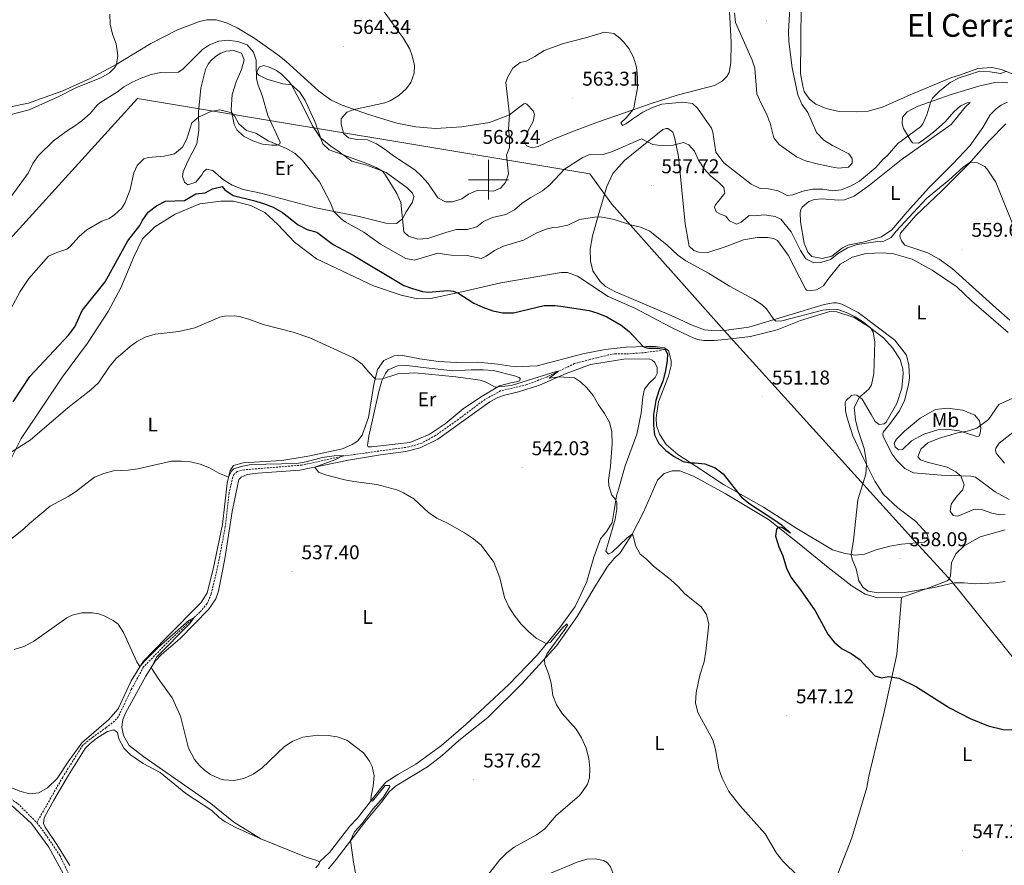
# Model space of a CAD drawing. Units: metres. Extents: x 610239 to 614742, y 4712720 to 4715762.
# Drawn here: x 612765 to 613259, y 4714656 to 4715080 of the extents above; entities that cross this region are included whole.
import ezdxf
from ezdxf.enums import TextEntityAlignment as Align

# ---------------------------------------------------------------- set-up
doc = ezdxf.new("R2010")
doc.units = ezdxf.units.M
doc.header["$MEASUREMENT"] = 0
doc.linetypes.add('TRAZOSX2', pattern=[1.5, 1, -0.5])
for name, color, linetype, lineweight in [('Carátula', 7, 'Continuous', 5), ('Level 1', 19, 'Continuous', 0), ('Level 11', 142, 'TRAZOSX2', 13), ('Level 36', 19, 'Continuous', 40), ('Level 37', 92, 'Continuous', 0), ('Level 4', 36, 'Continuous', 30), ('Level 41', 39, 'Continuous', 0), ('Level 45', 19, 'Continuous', 0), ('Level 5', 36, 'Continuous', 0), ('Level 63', 7, 'Continuous', 0), ('Level 7', 1, 'Continuous', 0)]:
    doc.layers.add(name, color=color, linetype=linetype, lineweight=lineweight)
doc.styles.add('Arial', font='ARIAL.TTF', dxfattribs={"height": 0.2})

# ---------------------------------------------------------------- blocks, each defined once
blk = doc.blocks.new('5PATER')
at = {"layer": 'Carátula', "linetype": 'Continuous', "lineweight": 5}
h = blk.add_hatch(color=250, dxfattribs=at)
edge = h.paths.add_edge_path()
edge.add_ellipse((0, 0), major_axis=(-1.33, -1.34), ratio=0.999422, start_angle=0, end_angle=360)

msp = doc.modelspace()

# ---------------------------------------------------------------- linework, layer by layer
at = {"layer": 'Level 1', "color": 19, "linetype": 'Continuous', "lineweight": 0, "ltscale": 0.5}
msp.add_polyline3d([(613286.3, 4714731.7, 551.12), (613232.31, 4714798.49, 555.22), (613212.37, 4714820.5, 558.5), (613118.3, 4714924.29, 553.6), (613061.91, 4714987.79, 556.01), (613050.93, 4715002.95, 558.64), (612823.95, 4715040.69, 558.99), (612701.94, 4714906.53, 568.45), (612670.53, 4714871.39, 553.39), (612655.06, 4714849.7, 544.76), (612624.06, 4714813.94, 535.74), (612599.02, 4714778.45, 534.15), (612596.76, 4714774.91, 533.94), (612592.78, 4714772.7, 533.69), (612464.77, 4714731.3, 533.72), (612420.88, 4714716.21, 535.49), (612363.78, 4714723.81, 533.13), (612264.12, 4714737.9, 528.83)], dxfattribs=at)
at = {"layer": 'Level 11', "color": 142, "linetype": 'TRAZOSX2', "lineweight": 13}
for points in [[(613086.68, 4714914.28, 548.74), (613077.82, 4714913.18, 548), (613068.95, 4714912.55, 547.56), (613063.3, 4714912.55, 547.19), (613060.13, 4714912.04, 546.9), (613050.92, 4714909.77, 546.31), (613043.24, 4714907.74, 545.72), (613029.56, 4714901.12, 544.55), (613019.31, 4714897.19, 543.81), (613006.12, 4714893.98, 543.15), (612998.28, 4714889.78, 542.86), (612984.87, 4714879.7, 542.49), (612973.43, 4714871.63, 541.9), (612966.54, 4714867.85, 541.61), (612960.03, 4714865.9, 541.24), (612927.33, 4714861.36, 540.14), (612906.39, 4714856.78, 539.48), (612877.54, 4714854.46, 538.59), (612873.96, 4714853.6, 538.59), (612872.22, 4714852.05, 538.59), (612871.64, 4714850.7, 538.59), (612869.85, 4714842.91, 538.59), (612867.92, 4714825.9, 537.64), (612864.25, 4714806.34, 536.76), (612860.82, 4714792.13, 536.24), (612858.88, 4714787.28, 535.65), (612855.22, 4714783.07, 535.06), (612839.8, 4714768.67, 534.4), (612826.89, 4714755.59, 534.04), (612820.78, 4714744.18, 533.52), (612814.28, 4714730.64, 533.15), (612812.37, 4714728.38, 533.15), (612808.23, 4714725.1, 533.15), (612801.46, 4714720.32, 532.86), (612796.33, 4714716.15, 532.71), (612786.34, 4714700.22, 532.49), (612773.3, 4714677.44, 531.98)], [(612732.44, 4714823.9, 541.11), (612731.22, 4714822.19, 541.25), (612729.34, 4714817.52, 541.18), (612729.14, 4714813.58, 541.11), (612729.5, 4714802.65, 540.3), (612728.88, 4714789.29, 539.12), (612728.53, 4714778.82, 537.43), (612726.64, 4714768.92, 535.96), (612723.56, 4714759.77, 535.52), (612722.55, 4714755.7, 535.6), (612721.52, 4714747.87, 534.93), (612721.11, 4714731.76, 534.2), (612721.75, 4714721.77, 533.39), (612722.86, 4714716.6, 532.8), (612724.31, 4714713.03, 532.58), (612726.76, 4714709.53, 532.14), (612734.4, 4714704.91, 531.77), (612753.93, 4714693.37, 531.63), (612763.7, 4714687.01, 531.55), (612773.3, 4714677.44, 531.98)], [(612773.3, 4714677.44, 531.98), (612777.71, 4714671.67, 531.61), (612784.89, 4714660.93, 531.24), (612791.81, 4714646.6, 530.8), (612798.04, 4714630.2, 530.51), (612804.93, 4714613.87, 530.29), (612810.4, 4714602.76, 530.14), (612816.2, 4714588.54, 530.14), (612821.1, 4714571.24, 529.85), (612824.49, 4714557.17, 529.7), (612827.86, 4714544.86, 529.63), (612830.26, 4714538.09, 528.61)]]:
    msp.add_polyline3d(points, dxfattribs=at)
at = {"layer": 'Level 36', "color": 92, "linetype": 'Continuous', "lineweight": 0}
for points in [[(612863.28, 4715080.28, 563.61), (612868.47, 4715078.69, 563.47), (612873.96, 4715076.22, 563.39), (612882.73, 4715070.91, 563.32), (612894.28, 4715062.69, 563.32), (612898.26, 4715059.44, 563.47), (612914.83, 4715044.39, 563.91), (612921.05, 4715039.82, 564.28), (612926.61, 4715037.35, 564.57), (612939.36, 4715032.79, 565.3), (612953.99, 4715028.42, 565.74), (612963.54, 4715026.52, 565.89), (612973.42, 4715025.69, 565.74), (612986.59, 4715026.48, 565.82), (613000.44, 4715028.7, 565.52), (613010.57, 4715032.51, 565.23), (613015.06, 4715035.97, 564.94), (613017.74, 4715038.06, 564.2), (613018.62, 4715038.19, 564.05), (613019.21, 4715037.9, 563.91), (613022.37, 4715034.58, 563.76), (613023.03, 4715032.71, 563.54), (613022.37, 4715029.23, 563.54), (613020, 4715024.74, 563.47), (613018.18, 4715020.07, 563.32), (613018.19, 4715018.72, 562.95), (613019.09, 4715016.96, 562.95), (613021.87, 4715015.94, 562.95), (613024.97, 4715016.68, 562.88), (613032.23, 4715020.11, 562.51), (613042.76, 4715024.34, 562.07), (613055.3, 4715029.01, 563.25), (613068.83, 4715033.68, 564.94), (613081.19, 4715038.05, 565.52), (613094.78, 4715042.32, 566.55), (613113.43, 4715047.29, 567.95), (613117.34, 4715049.39, 568.17), (613119.55, 4715051.77, 568.32), (613120.82, 4715053.84, 568.32), (613121.59, 4715058.55, 568.68), (613121.78, 4715068.84, 568.68), (613121.02, 4715084.36, 569.05)], [(613156.86, 4715086.87, 568.9), (613156.64, 4715053.35, 569.35), (613157.71, 4715046.95, 569.86), (613158.44, 4715044.26, 569.86), (613161.07, 4715040.34, 569.86), (613164.22, 4715037.91, 569.57), (613169.53, 4715035.73, 569.42), (613176.08, 4715034.22, 569.2), (613184.72, 4715034.02, 568.98), (613190.48, 4715034.38, 568.54), (613197.75, 4715036.46, 568.1)], [(612863.28, 4715080.28, 563.61), (612858.75, 4715080.17, 563.61), (612855.06, 4715079.31, 563.61), (612843.93, 4715075.25, 563.98), (612830.6, 4715068.34, 564.57), (612813.48, 4715057.98, 565.08), (612800.04, 4715050.71, 565.45), (612786.35, 4715044.62, 565.6), (612769.19, 4715038.44, 565.96), (612758.39, 4715036.2, 565.96)], [(612863.02, 4715061.72, 557.98), (612865.76, 4715063.46, 558.2), (612868.4, 4715064.49, 558.5), (612872.04, 4715064.76, 558.57), (612876.12, 4715063.4, 558.42), (612877.44, 4715060.12, 558.35), (612876.08, 4715055.34, 558.2), (612873.45, 4715049.08, 557.76), (612871.4, 4715042.76, 556.58), (612870.9, 4715035.06, 555.04), (612872.33, 4715027.6, 554.53), (612873.71, 4715025.03, 554.6), (612877.1, 4715021.84, 554.38), (612881.77, 4715019.42, 554.01), (612886.61, 4715017.82, 553.94), (612891.26, 4715017.29, 554.09), (612894.03, 4715017.38, 554.75), (612895.37, 4715018.04, 555.78), (612895.54, 4715018.75, 556.36), (612889.28, 4715032.14, 557.91), (612886.46, 4715042.22, 558.94), (612884.46, 4715047.38, 559.82), (612883.66, 4715050.66, 559.6), (612883.63, 4715053.84, 559.6), (612885.18, 4715056.56, 560.19), (612887.35, 4715057.23, 560.04), (612890.42, 4715056.26, 560.11), (612893.56, 4715054.71, 560.11), (612896.22, 4715052.98, 560.11), (612899.85, 4715049.31, 559.96), (612901.1, 4715047.62, 559.82), (612906.92, 4715036.92, 559.89), (612911.56, 4715027.33, 559.67), (612915.62, 4715021.2, 560.19), (612920.85, 4715016.73, 560.41), (612925.05, 4715014.01, 560.19), (612931.4, 4715009.26, 559.08)], [(612931.4, 4715009.26, 559.08), (612939, 4715007.35, 559.6), (612948.63, 4715003.57, 559.89), (612959.18, 4714995.93, 561.07), (612961.92, 4714993.2, 561.14), (612962.58, 4714991.56, 561.07), (612961.85, 4714988.78, 560.92), (612958.78, 4714983.81, 560.78), (612956.82, 4714980.32, 560.11), (612953.91, 4714977.99, 558.86), (612948.44, 4714978.17, 558.13), (612935.05, 4714981.55, 557.32), (612913.42, 4714985.9, 553.87), (612885.83, 4714993.24, 552.69), (612876.93, 4714995.08, 552.76), (612871.38, 4714997.31, 552.76), (612867.05, 4714999.85, 552.84), (612861.71, 4715004.56, 552.91), (612858.58, 4715005.34, 553.28), (612856.95, 4715003.97, 553.13), (612856.15, 4715002.38, 552.91), (612853.19, 4714998.76, 552.84), (612849.2, 4714997.48, 552.84), (612847.43, 4714998.75, 552.98), (612846.46, 4715001.56, 552.98), (612846.78, 4715003.92, 552.98), (612849.02, 4715008.88, 553.06), (612853.62, 4715018.05, 553.64), (612854.61, 4715024.76, 554.16), (612854.44, 4715034.11, 555.48), (612855.73, 4715045.94, 556.51), (612857.98, 4715055.2, 557.61), (612859.42, 4715057.98, 557.69), (612860.63, 4715059.58, 557.91), (612863.02, 4715061.72, 557.98)], [(613197.75, 4715036.46, 568.1), (613211.68, 4715042.61, 567.07), (613232.1, 4715051.07, 566.33), (613236.97, 4715052.53, 566.33), (613245.58, 4715055.8, 565.74), (613252.63, 4715056.35, 565.3), (613257.46, 4715055.34, 565.01), (613264.79, 4715052.19, 564.86)], [(613210.16, 4714983.82, 560.92), (613202.5, 4714974.8, 560.85), (613197.24, 4714971.33, 560.78), (613188.63, 4714968.76, 560.7), (613180.41, 4714967.14, 560.7), (613177.6, 4714965.82, 560.85), (613172.36, 4714961.7, 560.78), (613167.43, 4714960.53, 560.92), (613162.36, 4714961.42, 561.14), (613160.22, 4714963.69, 561.14), (613158.41, 4714968.14, 561.22), (613156.53, 4714978.88, 561.88), (613156.42, 4714983.4, 562.24), (613156.81, 4714985.05, 562.32), (613157.5, 4714986.24, 562.39), (613160.82, 4714989.1, 562.61), (613163.58, 4714990.01, 562.76), (613167.46, 4714990.4, 562.76), (613175.58, 4714989.73, 562.69), (613178.63, 4714989.88, 562.69), (613183.49, 4714991.76, 562.69), (613191.25, 4714997.25, 562.47), (613207.11, 4715009.89, 563.13), (613232.26, 4715027.69, 563.27), (613239.22, 4715036.3, 563.27), (613241.78, 4715038.73, 563.5), (613240.31, 4715038.48, 563.86), (613236.97, 4715037.09, 563.94), (613233.6, 4715034.06, 564.16), (613229.18, 4715029.01, 564.52), (613223.42, 4715023.83, 564.82), (613217.7, 4715019.42, 564.82), (613215.78, 4715018.28, 564.82), (613212.78, 4715018.54, 564.96), (613212.06, 4715019.3, 564.96), (613208.35, 4715025.66, 565.33), (613207.67, 4715028.07, 565.41), (613207.7, 4715031.3, 565.63), (613210.14, 4715034.03, 565.7), (613215.22, 4715036.74, 565.41), (613232.15, 4715042.8, 564.01), (613246.04, 4715046.95, 563.05), (613254.07, 4715048.81, 562.98), (613258.01, 4715048.91, 562.98), (613260.6, 4715048.58, 562.98)], [(613260.53, 4715038.94, 562.91), (613257.37, 4715037.44, 562.83), (613254.81, 4715035.47, 562.83), (613251.84, 4715032.49, 562.83), (613248.15, 4715026.1, 562.83), (613241.55, 4715016.92, 562.83), (613233.12, 4715008, 562.17), (613220.96, 4714995.87, 561.66), (613210.16, 4714983.82, 560.92)], [(613059.43, 4714996.56, 557.1), (613062.47, 4715003.12, 557.84), (613068.34, 4715009.6, 558.79), (613087.57, 4715025.22, 561.14), (613089.1, 4715025.7, 561.14), (613090.04, 4715025.65, 561.14), (613092.47, 4715023.86, 560.78), (613093.32, 4715021.34, 560.7), (613095.37, 4715011.66, 559.16), (613098.68, 4714977.77, 556.07), (613100.68, 4714966.68, 555.12), (613103, 4714964.41, 555.04), (613105.6, 4714963.61, 555.12), (613110.01, 4714963.54, 555.63), (613118.8, 4714966.35, 555.92), (613127.93, 4714969.74, 557.1), (613134.8, 4714970.93, 557.62), (613140.15, 4714970.99, 557.54), (613142.98, 4714970.44, 557.54), (613145.05, 4714969.46, 557.54), (613150.36, 4714962.11, 557.32), (613159.02, 4714945.15, 556.59), (613159.61, 4714944.57, 556.59), (613161.73, 4714944.42, 556.59), (613164.66, 4714944.8, 556.73), (613168.17, 4714946.78, 556.88), (613170.31, 4714949.98, 556.95), (613176.46, 4714957.57, 557.32), (613182.66, 4714961.11, 557.25), (613189.46, 4714962.89, 557.1), (613198.1, 4714963.34, 557.03), (613203.33, 4714962.87, 557.1), (613212.6, 4714960.15, 557.03), (613222.71, 4714954.61, 557.03), (613235.09, 4714946.22, 557.17), (613242.46, 4714939.13, 557.69)], [(613261.72, 4714929.5, 559.41), (613254.72, 4714935.48, 559.48), (613232.74, 4714955.41, 559.55), (613226.11, 4714960.16, 559.41), (613220.49, 4714963.21, 559.41), (613208.92, 4714967.14, 559.48), (613207.25, 4714969.24, 559.55), (613206.4, 4714971.58, 559.55), (613206.85, 4714973.11, 559.55), (613214.4, 4714982.02, 559.77), (613227.55, 4714994.45, 559.77), (613240.87, 4715007.77, 559.92), (613251.21, 4715019.47, 560.8), (613259.58, 4715028.03, 561.02)], [(613261.38, 4714839.61, 561.22), (613254.34, 4714843.42, 561.14), (613244.38, 4714850.78, 561), (613242.08, 4714851.22, 560.41), (613227.25, 4714851.82, 559.82), (613213.37, 4714852.96, 559.45), (613208.93, 4714855.15, 559.6), (613205.13, 4714858.99, 559.53), (613202.62, 4714862.31, 559.16), (613198, 4714871.08, 557.4), (613197.86, 4714872.31, 557.4), (613198.15, 4714873.38, 557.4), (613201.8, 4714877.77, 557.47), (613206.2, 4714884.05, 557.25), (613208.73, 4714889.19, 557.1), (613210.76, 4714897.09, 557.25), (613211.31, 4714900.63, 557.25), (613210.89, 4714906.97, 557.17), (613209.83, 4714912.02, 557.1), (613203.99, 4714919.48, 556.88), (613185.61, 4714933.33, 556.07), (613177.39, 4714937.59, 556.59), (613174.62, 4714938.21, 556.59), (613173.09, 4714938.13, 556.59), (613168.51, 4714937.44, 556.73), (613130.59, 4714926.02, 554.46), (613119.5, 4714924.43, 553.72), (613113.79, 4714924.19, 553.35), (613108.44, 4714924.72, 553.28), (613102.3, 4714926.94, 553.2), (613091.72, 4714931.77, 553.5), (613063.83, 4714943.69, 553.57), (613058.75, 4714946.46, 553.57), (613056.07, 4714948.84, 553.5), (613052.31, 4714954.26, 553.5), (613051.2, 4714959.07, 553.5), (613051.07, 4714965.19, 553.79), (613052.23, 4714971.9, 553.94), (613055.4, 4714983.05, 555.12), (613059.43, 4714996.56, 557.1)], [(612759.95, 4714859.11, 544.77), (612765.47, 4714870.16, 545.65), (612786.18, 4714901.15, 546.38), (612798.7, 4714918.04, 545.94), (612809.11, 4714933.8, 546.46), (612815.56, 4714945.69, 547.56), (612821.98, 4714961.22, 547.78), (612826.46, 4714970.33, 548.44), (612832.63, 4714976.39, 548.22), (612842.79, 4714982.74, 548.44), (612855.14, 4714987.81, 549.03), (612865.65, 4714989.28, 549.25), (612872.12, 4714989.24, 549.1), (612880.73, 4714987.04, 548.81), (612887.76, 4714983.53, 548.81), (612894.36, 4714977.54, 548.59), (612902.63, 4714968.58, 548.07), (612913.78, 4714960.24, 548.07), (612942.26, 4714946.79, 548.22), (612956.14, 4714942, 548.59), (612964.45, 4714940.16, 548.74), (612971.15, 4714940.35, 549.54), (612986.64, 4714943.69, 550.35), (613006.23, 4714948.2, 550.65), (613036.45, 4714953.47, 551.24), (613039.74, 4714953.45, 551.24), (613044.64, 4714951.62, 551.31), (613060.04, 4714941.33, 551.24), (613073.4, 4714935.48, 551.09), (613091.26, 4714926.21, 551.16), (613101.19, 4714921.38, 551.09), (613104.91, 4714919.89, 551.09), (613108.03, 4714919.34, 551.24), (613113.33, 4714919.34, 551.31), (613118.79, 4714919.75, 551.38), (613131.42, 4714921.24, 551.97), (613144.84, 4714924.62, 553.22), (613156.67, 4714929.28, 554.47), (613171.26, 4714933.79, 554.62), (613174.85, 4714933.77, 554.62), (613183.58, 4714930.81, 554.84), (613190.75, 4714926.3, 555.06), (613198.22, 4714920.56, 555.42), (613202.69, 4714915.56, 555.72), (613206.69, 4714909.78, 555.86), (613207.92, 4714905.09, 556.01), (613208.06, 4714902.68, 556.01), (613207.5, 4714895.44, 555.94), (613204.93, 4714887.65, 556.31), (613199.51, 4714878.3, 556.6), (613198.58, 4714877.53, 556.6), (613196.05, 4714877.15, 556.6), (613194.04, 4714878.59, 556.45), (613192.06, 4714882.22, 556.38), (613187.62, 4714889.87, 555.57), (613184.9, 4714891.84, 554.84), (613183.72, 4714892.06, 554.62), (613182.13, 4714891.69, 554.54), (613179.46, 4714889.25, 553.88), (613179, 4714888.13, 553.66), (613179.22, 4714884.25, 553.51), (613179.84, 4714880.97, 553.66), (613182.89, 4714871.47, 553.95)], [(613242.46, 4714939.13, 557.69), (613260.81, 4714923.34, 558.64)], [(613182.89, 4714871.47, 553.95), (613188.31, 4714859.77, 554.84), (613193.9, 4714848.72, 555.64), (613198.32, 4714842.07, 556.6), (613205.39, 4714835.32, 557.56), (613214.23, 4714828.66, 558.14), (613220.06, 4714822.43, 558.73), (613220.55, 4714820.97, 558.73), (613220.39, 4714819.32, 558.73), (613218.76, 4714818.07, 558.8), (613207.24, 4714817.12, 558.51), (613201.37, 4714816.17, 557.7), (613194.51, 4714814.33, 556.97), (613188.66, 4714812.09, 556.31), (613184.07, 4714811.68, 555.13), (613178.36, 4714812.56, 554.54), (613172.58, 4714814.32, 553.88), (613154.82, 4714825.06, 551.31), (613138, 4714835.76, 550.57), (613118, 4714847, 549.91), (613104.5, 4714855.91, 549.62), (613095.02, 4714862.15, 549.98), (613089.15, 4714867.09, 550.21), (613085.8, 4714872.34, 550.21), (613084.28, 4714876.62, 550.28), (613084.24, 4714880.44, 550.35), (613085.38, 4714888.51, 550.5), (613090.3, 4714901.44, 550.65), (613091.77, 4714906.69, 550.79), (613091.74, 4714909.16, 550.79), (613090.39, 4714914.26, 550.65), (613088.26, 4714915.59, 550.57), (613083.84, 4714916.36, 550.5), (613079.14, 4714916.37, 549.98), (613069.03, 4714915.91, 549.47), (613058.63, 4714914.73, 549.4), (613047.37, 4714912.61, 549.03)], [(613047.37, 4714912.61, 549.03), (613024.44, 4714906.6, 548.81), (613013.33, 4714906.06, 548.88), (613004.68, 4714907.38, 548.81), (612994.67, 4714908.38, 548.74), (612983.91, 4714908.32, 549.03), (612974.85, 4714908.69, 548.66), (612965.6, 4714910.06, 548), (612956.06, 4714911.96, 547.12), (612952.71, 4714911.62, 547.04), (612947.5, 4714909.28, 546.38), (612944.26, 4714904.77, 545.65), (612942.52, 4714897.28, 544.77), (612939.82, 4714880.67, 543.74), (612936.68, 4714871.76, 543.22), (612934.36, 4714868.85, 543.22), (612931.62, 4714867.06, 543.22), (612926.82, 4714864.94, 543.08), (612909.46, 4714861.22, 542.78), (612896.25, 4714859.02, 541.9), (612885.08, 4714858.37, 541.16), (612876.97, 4714857.93, 541.16), (612872.11, 4714856.58, 540.65), (612870.31, 4714854.15, 540.5), (612868.86, 4714847.72, 539.99), (612866.61, 4714827, 539.03), (612861.86, 4714804.6, 538), (612858.76, 4714792.75, 537.42), (612855.87, 4714787.84, 536.98), (612838.31, 4714770.06, 535.58), (612826.68, 4714758.29, 535.21), (612820.73, 4714748.52, 534.62), (612814.18, 4714734.52, 534.11), (612809.36, 4714729, 534.04), (612796.02, 4714717.44, 534.18), (612789.36, 4714708.49, 533.96), (612783.64, 4714699.55, 533.89), (612778.75, 4714694.79, 533.96), (612774.43, 4714692.27, 534.11), (612769.73, 4714691.87, 534.11), (612764.83, 4714693.22, 534.04), (612759.22, 4714695.52, 534.11)], [(612885.82, 4714669.21, 534.26), (612872.26, 4714677.65, 533.96), (612860.63, 4714686.99, 534.99), (612827.09, 4714710.49, 534.33), (612819.68, 4714716.11, 534.48), (612816.8, 4714721.08, 534.48), (612816.05, 4714725.25, 534.7), (612816.53, 4714729.13, 534.7), (612818.02, 4714732.74, 534.92), (612828, 4714750.84, 534.77), (612832.79, 4714758.48, 535.14), (612835.87, 4714761.8, 535.21), (612845.25, 4714769.85, 535.21), (612859.56, 4714784.29, 536.46), (612863.14, 4714789.74, 536.83), (612864.57, 4714793.58, 537.05), (612867.74, 4714809.78, 537.86), (612871.42, 4714833.52, 538.37), (612874.77, 4714849.49, 538.81), (612875.94, 4714850.68, 538.81), (612878.92, 4714852.13, 538.74), (612884.2, 4714852.77, 539.03), (612905.3, 4714854.18, 539.69), (612929.7, 4714859.33, 540.43), (612945.9, 4714861.92, 541.02), (612958.59, 4714863.53, 541.38), (612965.68, 4714865.43, 541.75), (612974.63, 4714869.76, 542.27), (613000.65, 4714888.46, 543.59), (613004.74, 4714890.68, 543.52), (613008.02, 4714891.95, 543.52), (613015, 4714893.55, 543.74), (613025.6, 4714896.85, 544.32), (613038.95, 4714902.7, 545.35), (613051.19, 4714907.24, 546.31)], [(613051.19, 4714907.24, 546.31), (613067.92, 4714909.9, 547.19), (613080.67, 4714910.09, 548), (613082.09, 4714909.46, 548), (613083.52, 4714908.24, 547.93), (613084.72, 4714905.79, 547.7), (613084.64, 4714902.67, 547.56), (613083.66, 4714900.66, 547.56), (613080.63, 4714897.92, 547.34), (613078.26, 4714894.84, 546.82), (613077.53, 4714891.07, 546.6), (613076.68, 4714882.82, 546.38), (613074.5, 4714872.33, 545.94), (613068.62, 4714856.45, 545.5), (613065.68, 4714846.42, 544.99), (613064.26, 4714841.29, 544.99), (613063, 4714832.99, 544.62), (613062, 4714827.98, 544.62), (613059.4, 4714823.66, 543.96), (613056.27, 4714819.86, 543.74), (613052.96, 4714810.53, 543.22), (613049.16, 4714797.85, 542.12), (613043.53, 4714785.91, 541.16), (613036.06, 4714775.42, 540.65), (613024.51, 4714761.41, 539.47), (613010.03, 4714746.55, 537.93), (612988.61, 4714726.56, 536.61), (612976.44, 4714716.14, 536.17), (612963.61, 4714706.7, 536.09), (612954.55, 4714701.55, 535.5), (612948.48, 4714697.66, 535.28), (612945.28, 4714693.92, 535.28), (612934.33, 4714679.63, 534.7), (612930.43, 4714675.59, 534.7), (612920.17, 4714662.42, 534.18), (612915.16, 4714657.78, 534.18)], [(612944.91, 4714893.72, 544.33), (612946.5, 4714899.03, 544.99), (612948.34, 4714902.76, 545.13), (612949.73, 4714904.6, 545.43), (612954.29, 4714906.64, 545.43), (612959.05, 4714906.81, 545.5), (612968.71, 4714905.51, 545.28), (612982.19, 4714904.07, 545.87), (612991.3, 4714904.52, 546.24), (612997.41, 4714904.65, 546.09), (613002.59, 4714904.24, 546.02), (613013.03, 4714901.65, 546.16), (613015.33, 4714900.79, 546.02), (613015.93, 4714900.21, 545.8), (613015.82, 4714899.03, 545.72), (613013.94, 4714898.54, 545.8), (613011.95, 4714898.28, 545.65), (613005.56, 4714896.51, 545.21), (612995.98, 4714890.93, 544.62), (612987.28, 4714884.96, 544.18), (612978.25, 4714877.45, 543.81), (612970.31, 4714872.13, 543.52), (612960.54, 4714868.08, 543.15), (612941.33, 4714865.99, 542.64), (612939.57, 4714865.97, 542.64), (612939.27, 4714866.61, 542.64), (612939.98, 4714871.38, 542.78), (612944.91, 4714893.72, 544.33)], [(613246.21, 4714871.32, 560.7), (613245.15, 4714871.19, 560.7), (613236.18, 4714873.97, 559.89), (613230.06, 4714874.78, 559.53), (613225.53, 4714874.56, 559.3), (613218.56, 4714872.36, 559.08), (613212.25, 4714869, 558.86), (613207.77, 4714864.66, 559.08), (613205.71, 4714864.46, 558.79), (613204.11, 4714866.03, 558.57), (613203.62, 4714867.85, 558.28), (613204.71, 4714869.74, 558.28), (613208.72, 4714873.78, 557.98), (613216.65, 4714880.4, 557.98), (613224.42, 4714884.72, 558.06), (613230.41, 4714885.31, 558.35), (613238.07, 4714884.28, 558.57), (613244.15, 4714881.76, 559.3), (613246.48, 4714879.02, 559.53), (613247.16, 4714875.38, 560.11), (613246.84, 4714872.74, 560.48), (613246.21, 4714871.32, 560.7)], [(613266.97, 4714876.13, 560.04), (613256.24, 4714867.72, 560.63), (613254.62, 4714865.35, 560.92), (613254.46, 4714864.35, 560.92), (613254.77, 4714862.77, 561), (613258.94, 4714857.76, 561.29)], [(612919.67, 4714654.3, 534.62), (612923.56, 4714658.87, 534.62), (612937.94, 4714677.55, 535.14), (612946.35, 4714687.7, 535.5), (612950.24, 4714692.8, 535.87), (612953.38, 4714695.71, 536.09), (612969.44, 4714705.36, 536.61), (612976.79, 4714711.02, 537.05), (612985.17, 4714718.58, 537.27), (612999.63, 4714730.09, 537.93), (613016.67, 4714747.04, 538.96), (613034.16, 4714766.17, 540.58), (613044.52, 4714780.75, 541.24), (613053.36, 4714795.72, 542.56), (613059.77, 4714805.85, 543.08), (613063.14, 4714810, 543.66), (613066.05, 4714812.8, 543.96), (613072.06, 4714822.15, 544.99), (613077.76, 4714833.09, 546.16), (613084.87, 4714849.28, 548.29), (613088.13, 4714852.61, 548.29), (613092.17, 4714853.95, 548.59), (613096.11, 4714853.99, 548.73), (613102.96, 4714851.24, 549.03), (613118.82, 4714842.48, 549.25), (613140.54, 4714829.43, 549.91), (613156.79, 4714816.62, 550.64), (613170.44, 4714805.36, 552.04), (613182.54, 4714796.03, 553.44), (613189.05, 4714791.98, 554.32), (613195.25, 4714790.11, 554.39), (613207.3, 4714790.42, 554.61)], [(613207.3, 4714790.42, 554.61), (613221.47, 4714795.34, 554.83), (613230.26, 4714798.67, 555.42), (613231.25, 4714799.62, 555.42), (613231.88, 4714801.28, 555.64), (613232.39, 4714807.75, 556.6), (613234.58, 4714812.3, 556.97), (613238.71, 4714816.28, 557.33), (613246.77, 4714820.84, 557.41), (613259.26, 4714824.33, 557.41)], [(613156.56, 4714629.57, 543.59), (613165.89, 4714636.84, 544.76), (613174.34, 4714649.28, 545.65), (613182.34, 4714669.72, 546.53), (613189.83, 4714694.97, 547.26), (613190.82, 4714700.74, 547.26), (613198.24, 4714731.52, 548.59), (613204.96, 4714761.82, 550.94), (613207.3, 4714790.42, 554.61)], [(612790, 4714655.81, 532.71), (612783.47, 4714666.5, 532.79), (612777.5, 4714675.2, 533.01), (612776.65, 4714676.89, 533.08), (612777.09, 4714679.84, 533.45), (612779.28, 4714683.74, 533.45), (612781.93, 4714688.71, 533.89), (612789.21, 4714701.14, 533.96), (612797.58, 4714714.52, 534.04), (612800.14, 4714717.02, 534.26), (612803.47, 4714719.7, 534.18), (612808.84, 4714723.11, 534.11), (612812, 4714724.03, 534.11), (612813.9, 4714722.64, 534.18), (612814.58, 4714719.41, 534.18), (612816.99, 4714714.73, 534.18), (612820.43, 4714711.48, 534.18), (612826.66, 4714707.02, 534.18), (612835.23, 4714702.47, 534.18), (612848.17, 4714692.03, 534.11), (612861.2, 4714683.41, 534.33), (612864.82, 4714679.98, 534.33), (612867.79, 4714677.78, 534.26), (612873.17, 4714674.96, 534.26), (612885.82, 4714669.21, 534.26)], [(612761.02, 4714685.86, 532.33), (612770.71, 4714677.03, 532.26), (612779.3, 4714665.01, 532.26), (612787.77, 4714649.64, 532.11)], [(612885.82, 4714669.21, 534.26), (612908.56, 4714660, 534.18), (612913.92, 4714658.47, 534.18), (612915.16, 4714657.78, 534.18)], [(613008.32, 4714597.89, 539.84), (613007.25, 4714598.99, 539.91), (613007.53, 4714600.41, 539.99), (613008.57, 4714601.65, 539.91), (613024.15, 4714607.23, 539.84), (613034.85, 4714613.11, 539.4), (613046.7, 4714620.89, 539.55), (613055.65, 4714629.87, 540.14), (613060.16, 4714636.8, 541.02), (613062.4, 4714642, 541.24), (613063.12, 4714646.41, 541.6), (613063.13, 4714650.53, 541.53), (613061.26, 4714655.27, 541.53), (613059.82, 4714657.26, 541.53), (613057.81, 4714658.47, 541.53), (613053.62, 4714659.3, 541.53), (613049.45, 4714659.08, 541.46), (613044.59, 4714657.62, 541.16), (613027.67, 4714650.49, 540.94), (613015.24, 4714647.88, 540.94), (612995.9, 4714646.79, 540.43), (612983.8, 4714645.42, 539.55), (612979.41, 4714644.66, 539.22)], [(612915.16, 4714657.78, 534.18), (612915.12, 4714656.72, 534.11), (612913.32, 4714654.7, 534.11)]]:
    msp.add_polyline3d(points, dxfattribs=at)
at = {"layer": 'Level 4', "color": 36, "linetype": 'Continuous', "lineweight": 30}
for points in [[(612761.4, 4714888.61, 550), (612769.85, 4714901.24, 550), (612789.26, 4714922.04, 550), (612792.44, 4714926.19, 550), (612796.06, 4714934.29, 550), (612807.66, 4714948.82, 550), (612818.96, 4714969.29, 550), (612825.11, 4714977.06, 550), (612826.26, 4714979.42, 550), (612829.27, 4714983.69, 550), (612833.47, 4714986.91, 550), (612837.94, 4714989.18, 550), (612847.43, 4714989.6, 550), (612853.22, 4714992.95, 550), (612857.8, 4714993.36, 550), (612861.54, 4714995.4, 550), (612866.42, 4714996.52, 550), (612867.78, 4714994.94, 550), (612871.86, 4714992.02, 550), (612882.12, 4714989.57, 550), (612887.14, 4714988.09, 550), (612891.92, 4714986.26, 550), (612896.6, 4714983.61, 550), (612904.49, 4714977.29, 550), (612909.04, 4714974.93, 550), (612913.86, 4714973.58, 550), (612922.12, 4714967.43, 550), (612932.11, 4714962.19, 550), (612957.51, 4714946.94, 550), (612961.88, 4714945.34, 550), (612966.95, 4714943.93, 550), (612969.77, 4714943.61, 550), (612979.58, 4714944.31, 550), (612982.35, 4714943.98, 550), (612984.63, 4714943.26, 550), (612992.68, 4714938.12, 550), (612997.22, 4714936.02, 550), (613002.25, 4714934.16, 550), (613007.16, 4714933.23, 550), (613012.61, 4714933.22, 550), (613027.88, 4714936.89, 550), (613033.27, 4714936.81, 550)], [(613033.27, 4714936.81, 550), (613036.39, 4714936.6, 550), (613050.46, 4714934.28, 550), (613054.83, 4714933.04, 550), (613059.44, 4714931.11, 550), (613066.55, 4714926.96, 550), (613070.54, 4714923.86, 550), (613077.58, 4714916.3, 550), (613079.3, 4714915.61, 550), (613080.54, 4714915.39, 550), (613085.24, 4714915.5, 550), (613088.72, 4714914.72, 550), (613089.86, 4714912.67, 550), (613089.72, 4714909.2, 550), (613088.77, 4714904.13, 550), (613087.48, 4714898.94, 550), (613085.47, 4714894.04, 550), (613083.97, 4714889.27, 550), (613082.9, 4714882.25, 550), (613082.78, 4714876.66, 550), (613083.31, 4714871.91, 550), (613085.47, 4714867.7, 550), (613089.03, 4714864.19, 550), (613093.2, 4714861.02, 550), (613097.76, 4714858.53, 550), (613101.22, 4714857.87, 550), (613103.63, 4714857.96, 550), (613108.6, 4714857.41, 550), (613113.71, 4714855.36, 550), (613117.74, 4714852.39, 550), (613126.75, 4714840.87, 550), (613130.6, 4714837.68, 550), (613143.71, 4714829.19, 550), (613147.02, 4714826.8, 550), (613150.7, 4714823.55, 550), (613151.53, 4714822.62, 550), (613147.28, 4714825.46, 550), (613145.33, 4714825.66, 550), (613144.51, 4714824.59, 550), (613144.02, 4714821.12, 550), (613145.73, 4714815.84, 550), (613147.72, 4714811.22, 550), (613149.61, 4714805.12, 550), (613151.72, 4714800.59, 550), (613156.67, 4714794.15, 550), (613163.9, 4714783.64, 550), (613170.38, 4714771.9, 550), (613173.43, 4714767.94, 550), (613177.45, 4714764.57, 550), (613182.09, 4714762.18, 550), (613186.36, 4714759.2, 550), (613193.83, 4714751.1, 550), (613197.2, 4714750.02, 550), (613200.84, 4714750.65, 550), (613205.96, 4714749.94, 550), (613214.89, 4714745.46, 550), (613231.29, 4714734.93, 550), (613241.76, 4714729.7, 550), (613250.8, 4714725.92, 550), (613258.22, 4714724.18, 550), (613268.17, 4714723.76, 550)]]:
    msp.add_polyline3d(points, dxfattribs=at)
at = {"layer": 'Level 5', "color": 36, "linetype": 'Continuous', "lineweight": 0}
for points in [[(612942.9, 4715090.97, 565), (612954.12, 4715075.15, 565), (612957.28, 4715071.24, 565), (612960.46, 4715065.52, 565), (612961.79, 4715062.18, 565), (612962.9, 4715057.3, 565), (612962.77, 4715053.49, 565), (612961.02, 4715048.8, 565), (612958.85, 4715045.8, 565), (612954.95, 4715042.23, 565), (612950.74, 4715039.54, 565), (612948.06, 4715038.62, 565), (612932.6, 4715035.2, 565), (612928.97, 4715033.81, 565), (612926.07, 4715030.6, 565), (612926.04, 4715028.02, 565), (612927.27, 4715023.18, 565), (612929.82, 4715021, 565), (612933.94, 4715020.22, 565), (612939.3, 4715019.99, 565), (612943.89, 4715018.01, 565), (612948.18, 4715015.14, 565), (612952.38, 4715011.94, 565), (612962.98, 4715004.9, 565), (612966.37, 4715001.76, 565), (612969.71, 4714998.05, 565), (612974.66, 4714990.92, 565), (612978.39, 4714988.84, 565), (612981.92, 4714988.88, 565), (612986.67, 4714990.44, 565), (612990.05, 4714992.68, 565), (612994.63, 4714994.71, 565)], [(613123.51, 4715083.77, 570), (613124.04, 4715078.8, 570), (613132.36, 4715059.93, 570), (613133.76, 4715055.89, 570), (613134.72, 4715043.14, 570), (613136.63, 4715038.52, 570), (613139.59, 4715033.08, 570), (613141.31, 4715028.38, 570), (613143.14, 4715021.06, 570), (613145.82, 4715017.62, 570), (613154.53, 4715011.43, 570), (613159.15, 4715009.51, 570), (613165.68, 4715007.71, 570), (613172.05, 4715006.39, 570), (613175.7, 4715005.84, 570), (613180.76, 4715006.25, 570), (613182.56, 4715008.27, 570), (613182.59, 4715010.62, 570), (613180.86, 4715013.01, 570), (613172.58, 4715017.21, 570), (613168.34, 4715019.85, 570), (613164.66, 4715023.7, 570), (613160.23, 4715033.72, 570), (613157.34, 4715037.8, 570), (613155.28, 4715042.58, 570), (613152.39, 4715056.1, 570), (613150.72, 4715069.31, 570), (613150.49, 4715074.3, 570), (613151.18, 4715085.89, 570)], [(612748.63, 4715029.72, 565), (612769.57, 4715035.01, 565), (612784.02, 4715041.58, 565), (612793.26, 4715046.2, 565), (612805.5, 4715051.16, 565), (612809.82, 4715053.68, 565), (612812.26, 4715056.06, 565), (612813.36, 4715057.83, 565), (612814.08, 4715062.25, 565), (612813.1, 4715068.22, 565), (612811.33, 4715073.04, 565), (612810.08, 4715078.02, 565), (612809.95, 4715083.02, 565)], [(612759.97, 4714990.82, 560), (612768.95, 4715003.27, 560), (612771.3, 4715008.18, 560), (612774.26, 4715012.21, 560), (612781.78, 4715019.51, 560), (612789.22, 4715025.07, 560), (612791.68, 4715026.45, 560), (612796, 4715029.56, 560), (612800.36, 4715033.37, 560), (612803.49, 4715037.28, 560), (612804.95, 4715038.54, 560), (612813.77, 4715044.1, 560), (612816.8, 4715046.43, 560), (612821.16, 4715048.89, 560), (612825.7, 4715050.98, 560), (612830.73, 4715052.76, 560), (612835.61, 4715053.85, 560), (612844.53, 4715054.02, 560), (612846.81, 4715055.58, 560), (612856.46, 4715065.27, 560), (612860.08, 4715067.66, 560), (612864.76, 4715069.42, 560), (612868.99, 4715069.99, 560), (612874.18, 4715069.4, 560), (612878.9, 4715067.58, 560), (612882.05, 4715064.02, 560), (612883.39, 4715059.98, 560), (612883.37, 4715054.96, 560), (612883.63, 4715053.84, 560), (612884.76, 4715052.5, 560), (612888.78, 4715050.48, 560), (612896.8, 4715048.1, 560), (612901.1, 4715047.62, 560), (612905.32, 4715043.96, 560), (612908.06, 4715039.77, 560), (612912.95, 4715029.2, 560), (612916.83, 4715018.04, 560), (612920.1, 4715014.96, 560), (612938.88, 4715008.11, 560), (612943.66, 4715006.16, 560), (612946.81, 4715004.28, 560), (612948.36, 4715002.3, 560), (612953.99, 4714993.13, 560), (612955.97, 4714988.54, 560), (612957.48, 4714973.8, 560), (612959.92, 4714971.59, 560), (612964.64, 4714970.17, 560), (612969.52, 4714970.46, 560), (612979.18, 4714973.69, 560), (612984.02, 4714974.95, 560), (612989.34, 4714975.03, 560), (612994.17, 4714976.3, 560), (612997.47, 4714978.94, 560), (613002.01, 4714981.05, 560), (613008.72, 4714982.48, 560), (613013.14, 4714984.82, 560), (613016.9, 4714988.26, 560), (613021.2, 4714991.05, 560), (613027.17, 4714994.38, 560), (613031.03, 4714997.56, 560), (613038.22, 4715005.3, 560), (613046.98, 4715010.95, 560), (613050.43, 4715012.4, 560), (613057.54, 4715012.65, 560), (613062.31, 4715014.17, 560), (613076.75, 4715020.51, 560), (613082.5, 4715017.67, 560)], [(612994.63, 4714994.71, 565), (613002.5, 4714994.28, 565), (613006.12, 4714995.79, 565), (613008.56, 4714998.64, 565), (613010.04, 4715003.01, 565), (613009.06, 4715012.29, 565), (613010.61, 4715016.07, 565), (613010.61, 4715021.01, 565), (613010.03, 4715025.41, 565), (613010.57, 4715032.51, 565), (613008.8, 4715048.78, 565), (613009.54, 4715051.2, 565), (613012.25, 4715055.87, 565), (613015.92, 4715058.86, 565), (613018.92, 4715059.48, 565), (613023.32, 4715061.84, 565), (613027.91, 4715064.87, 565), (613037.64, 4715068.27, 565), (613048.72, 4715071.09, 565), (613058.28, 4715074.03, 565), (613062.86, 4715073.37, 565), (613065.89, 4715071.05, 565), (613067.79, 4715069.13, 565), (613070.42, 4715065.86, 565), (613072.86, 4715061.51, 565), (613074.34, 4715056.37, 565), (613074.74, 4715051.34, 565), (613074.72, 4715046.09, 565), (613072.97, 4715036.01, 565), (613072.53, 4715034.99, 565), (613069.34, 4715031.25, 565), (613066.43, 4715028.46, 565), (613067.21, 4715027.11, 565), (613068.9, 4715027.95, 565), (613072.91, 4715030.94, 565), (613077.54, 4715033.87, 565), (613082.28, 4715036.22, 565), (613087.01, 4715037.82, 565), (613097.48, 4715038.91, 565), (613102.41, 4715038.18, 565), (613104.86, 4715035.94, 565), (613111.85, 4715025.84, 565), (613112.64, 4715023.79, 565), (613114.16, 4715013.75, 565), (613118.04, 4715008.5, 565), (613131.86, 4714997.72, 565), (613136.35, 4714995.51, 565), (613140.53, 4714995.46, 565), (613145.42, 4714994.34, 565), (613149.98, 4714991.98, 565), (613152.79, 4714992.42, 565), (613157.71, 4714994.18, 565), (613162.76, 4714995.18, 565), (613167.87, 4714995.23, 565), (613172.88, 4714994.46, 565), (613176.99, 4714994.92, 565), (613181.62, 4714996.8, 565), (613186.25, 4714999.29, 565), (613194.33, 4715006.17, 565), (613197.93, 4715010.15, 565), (613200.03, 4715011.99, 565), (613205.43, 4715018.17, 565), (613216.84, 4715026.5, 565), (613218, 4715027.98, 565), (613219.98, 4715032.57, 565), (613221.97, 4715039.15, 565), (613222.83, 4715040.93, 565), (613226.43, 4715044.4, 565), (613231.73, 4715048.68, 565), (613236.24, 4715051.07, 565), (613246.56, 4715054.48, 565), (613251.77, 4715054.15, 565), (613257, 4715053.23, 565), (613259.83, 4715054.32, 565)], [(612760.38, 4714935.25, 555), (612764.92, 4714943.87, 555), (612769.38, 4714950.39, 555), (612779.25, 4714961.67, 555), (612783.4, 4714963.54, 555), (612788.38, 4714965.18, 555), (612789.96, 4714966.32, 555), (612794.66, 4714971.54, 555), (612798.44, 4714974.82, 555), (612805.99, 4714979.2, 555), (612809.62, 4714980.59, 555), (612812.3, 4714982.32, 555), (612815.98, 4714985.71, 555), (612817.76, 4714988.62, 555), (612820.22, 4714994.99, 555), (612822.07, 4715003.36, 555), (612823.73, 4715007.09, 555), (612827.05, 4715010.42, 555), (612829.27, 4715011.2, 555), (612837.32, 4715011.82, 555), (612842.43, 4715012.88, 555), (612846.45, 4715016.28, 555), (612848.69, 4715020.48, 555), (612851.07, 4715028.56, 555), (612854.49, 4715031.29, 555), (612860.75, 4715034.24, 555), (612865.27, 4715034.99, 555), (612871.18, 4715033.61, 555), (612872.55, 4715031.98, 555), (612874.77, 4715027.94, 555), (612878.62, 4715024.75, 555), (612883.34, 4715023.28, 555), (612889.38, 4715019.46, 555), (612898.69, 4715015.6, 555), (612903.07, 4715013.18, 555), (612906.6, 4715009.65, 555), (612915.16, 4714998.91, 555), (612920.8, 4714988.39, 555), (612922.39, 4714984.09, 555), (612925.88, 4714980.51, 555), (612928.16, 4714978.86, 555), (612937.44, 4714973.73, 555), (612945.86, 4714967.59, 555), (612958.52, 4714960.44, 555), (612962.82, 4714959.61, 555), (612974.66, 4714963.09, 555), (612981.26, 4714962.16, 555), (612989.38, 4714961.96, 555), (612996.27, 4714960.39, 555), (612998.91, 4714961.65, 555), (613003.05, 4714964.52, 555), (613007.56, 4714966.67, 555), (613017.52, 4714969.7, 555), (613024.3, 4714973.4, 555), (613028.98, 4714975.21, 555), (613032.38, 4714976.07, 555), (613034.97, 4714976.22, 555), (613039.88, 4714977.15, 555), (613045.74, 4714979.98, 555), (613053.29, 4714981.23, 555), (613055.66, 4714981.35, 555), (613058.07, 4714981.02, 555), (613063.02, 4714979.96, 555), (613071.34, 4714977.29, 555), (613076.3, 4714976.11, 555), (613080.91, 4714974.16, 555), (613089.67, 4714967.2, 555), (613095.03, 4714962.14, 555), (613099.1, 4714959.25, 555), (613110.36, 4714953.08, 555), (613120.96, 4714946.55, 555), (613132.96, 4714940.1, 555), (613137.17, 4714937.4, 555), (613139.49, 4714935.18, 555), (613143.15, 4714929.8, 555)], [(613082.5, 4715017.67, 560), (613087.45, 4715016.97, 560), (613092.68, 4715017.32, 560), (613097.9, 4715018.67, 560), (613100.56, 4715017.52, 560), (613103.41, 4715014.32, 560), (613105.46, 4715009.76, 560), (613108.22, 4715005.49, 560), (613111.58, 4715001.79, 560), (613115.64, 4714998.58, 560), (613118.08, 4714996.13, 560), (613118.58, 4714993.26, 560), (613113.94, 4714987.4, 560), (613113.43, 4714986.26, 560), (613114.28, 4714983.92, 560), (613116.52, 4714982.65, 560), (613119.12, 4714981.74, 560), (613121.03, 4714979.35, 560), (613124.52, 4714977.68, 560), (613126.8, 4714978.71, 560), (613130.82, 4714981.98, 560), (613133.47, 4714981.78, 560), (613138.58, 4714982.36, 560), (613143.82, 4714981.54, 560), (613146.72, 4714980.16, 560), (613151.84, 4714973.75, 560), (613156.53, 4714964.51, 560), (613159.3, 4714960.36, 560), (613163.3, 4714958.23, 560), (613166.83, 4714958.39, 560), (613171.58, 4714959.96, 560), (613175.68, 4714963.05, 560), (613180.21, 4714965.77, 560), (613184.96, 4714967.41, 560), (613195.47, 4714969, 560), (613198.46, 4714969.15, 560), (613202.15, 4714971.01, 560), (613204.52, 4714974.15, 560), (613219.87, 4714990.61, 560), (613231.06, 4714999.73, 560), (613238.26, 4715006.24, 560), (613241.65, 4715008.61, 560), (613245.36, 4715008.53, 560), (613249.08, 4715006.58, 560), (613250.63, 4715004.83, 560), (613254.58, 4714998.76, 560), (613265.8, 4714970.86, 560)], [(612756.01, 4714860.48, 545), (612770.06, 4714869.36, 545), (612788.94, 4714885.5, 545), (612800.42, 4714894.5, 545), (612804.38, 4714898.14, 545), (612809.75, 4714906.26, 545), (612812.95, 4714910.09, 545), (612820.23, 4714916.36, 545), (612823.32, 4714918.63, 545), (612827.76, 4714920.94, 545), (612832.8, 4714922.43, 545), (612844.55, 4714923.74, 545), (612852.59, 4714925.72, 545), (612865.11, 4714931.03, 545), (612867.58, 4714931.52, 545), (612872.58, 4714931.61, 545), (612874.93, 4714931.31, 545), (612879.74, 4714929.94, 545), (612886.91, 4714927.27, 545), (612902.01, 4714923.41, 545), (612910.44, 4714920.71, 545), (612932.25, 4714910.54, 545), (612936.7, 4714907.47, 545), (612939.75, 4714903.57, 545), (612943.16, 4714900.04, 545), (612945.16, 4714899.83, 545), (612946.86, 4714900.14, 545), (612954.48, 4714902.58, 545), (612963.12, 4714903.02, 545), (612983.58, 4714901.04, 545), (612995.91, 4714899.45, 545), (612998.92, 4714898.36, 545), (613003.3, 4714895.82, 545), (613011.52, 4714896.8, 545), (613033.99, 4714903.78, 545), (613035.11, 4714903.91, 545), (613030.44, 4714900.33, 545), (613035.4, 4714901.14, 545), (613043.22, 4714900.64, 545), (613046.24, 4714898.61, 545), (613049.45, 4714895.53, 545), (613052.6, 4714891.64, 545), (613055.21, 4714887.11, 545), (613058.3, 4714882.69, 545), (613060.68, 4714878.3, 545), (613061.96, 4714873.41, 545), (613062.11, 4714867.68, 545), (613061.23, 4714856.2, 545), (613060.31, 4714849.2, 545), (613060.34, 4714846.43, 545), (613061.89, 4714841.68, 545), (613063.97, 4714839.37, 545), (613064.46, 4714838.03, 545), (613064.37, 4714834.73, 545), (613063.61, 4714829.61, 545), (613058.84, 4714813.68, 545), (613060.16, 4714812.05, 545), (613062.02, 4714813.13, 545), (613069.58, 4714820.29, 545), (613072.06, 4714822.15, 545), (613072.66, 4714821.27, 545), (613073.77, 4714816.46, 545), (613076.06, 4714812.02, 545)], [(613143.15, 4714929.8, 555), (613144.28, 4714928.99, 555), (613147.27, 4714929.14, 555), (613167.73, 4714934.6, 555), (613172.96, 4714935.07, 555), (613175.26, 4714934.86, 555), (613180, 4714933.23, 555), (613184, 4714931.25, 555), (613188.29, 4714928.56, 555), (613191.85, 4714925.46, 555), (613193.05, 4714923.47, 555), (613193.92, 4714918.66, 555), (613193.36, 4714902.55, 555), (613192.16, 4714897.06, 555), (613190.89, 4714894.93, 555), (613186.23, 4714890.88, 555), (613183.46, 4714885.73, 555), (613184.18, 4714879.56, 555), (613185.42, 4714874.72, 555), (613188.51, 4714865.15, 555), (613189.42, 4714860.22, 555), (613189.64, 4714857.13, 555), (613189.34, 4714852.3, 555), (613185.31, 4714839.38, 555), (613183.24, 4714819.19, 555), (613182.08, 4714811.99, 555), (613182.52, 4714809.64, 555), (613184.57, 4714804.67, 555), (613185.87, 4714798.8, 555), (613188.03, 4714795.3, 555), (613190.58, 4714793.5, 555), (613195.5, 4714792.62, 555), (613208.75, 4714792.94, 555), (613223.66, 4714795.44, 555), (613233.75, 4714797.67, 555), (613238.75, 4714797.75, 555), (613244.28, 4714797.2, 555), (613254.38, 4714797.66, 555), (613259.38, 4714798.37, 555)], [(613263.1, 4714890.43, 560), (613256.12, 4714887.13, 560), (613250.94, 4714879.66, 560), (613245.16, 4714875.3, 560), (613240.4, 4714873.79, 560), (613235.37, 4714873.04, 560), (613225.8, 4714870.06, 560), (613220.44, 4714867.93, 560), (613217, 4714864.72, 560), (613215.51, 4714861, 560), (613216.82, 4714859.49, 560), (613220.13, 4714858.29, 560), (613230.15, 4714855.75, 560), (613234.53, 4714853.33, 560), (613237.03, 4714851.42, 560), (613238.73, 4714846.92, 560), (613237.88, 4714844.14, 560), (613235.2, 4714841.35, 560), (613232.19, 4714837.26, 560), (613231.76, 4714833.61, 560), (613233.19, 4714831.45, 560), (613235.55, 4714831.18, 560), (613243.63, 4714834.5, 560), (613247.92, 4714834.32, 560), (613252.65, 4714832.69, 560), (613256.71, 4714831.77, 560), (613259.32, 4714832.07, 560)], [(612751.07, 4714812.4, 540), (612766.72, 4714824.69, 540), (612769.72, 4714827.54, 540), (612780.03, 4714836.13, 540), (612789.15, 4714840.99, 540), (612792.77, 4714843.38, 540), (612802.34, 4714850.78, 540), (612807, 4714852.57, 540), (612811.91, 4714853.87, 540), (612819.17, 4714854.2, 540), (612824.11, 4714854.92, 540), (612840.94, 4714858.73, 540), (612845.94, 4714858.74, 540), (612850.47, 4714858.42, 540), (612855.36, 4714857.18, 540), (612860.08, 4714855.47, 540), (612864.71, 4714852.77, 540), (612869.55, 4714850.8, 540), (612871.11, 4714853.7, 540), (612872.27, 4714854.89, 540), (612875.96, 4714856.16, 540), (612880.87, 4714857.15, 540), (612903.64, 4714857.58, 540), (612908.56, 4714858.39, 540), (612916.49, 4714860.55, 540), (612922.63, 4714861.5, 540), (612927.17, 4714861.56, 540), (612922.84, 4714859.38, 540), (612912.81, 4714855.77, 540), (612914.66, 4714853.26, 540), (612918.21, 4714851.83, 540), (612927.98, 4714849.42, 540), (612932.41, 4714848.51, 540), (612943.96, 4714847, 540), (612953.98, 4714844.4, 540), (612957.41, 4714842.91, 540), (612962.5, 4714839.91, 540), (612969.86, 4714832.99, 540), (612974.02, 4714830.22, 540), (612979.09, 4714827.8, 540), (612988.03, 4714822.78, 540), (612992.47, 4714819.83, 540), (612996.26, 4714816.57, 540), (613002.66, 4714808.01, 540), (613005.68, 4714800.16, 540), (613008.01, 4714790.36, 540), (613010.25, 4714785.69, 540), (613012.92, 4714781.46, 540), (613016.4, 4714777, 540), (613020.15, 4714773.22, 540), (613023.97, 4714770.01, 540), (613028.66, 4714767.49, 540), (613029.36, 4714767.3, 540), (613031.12, 4714767.91, 540), (613037.51, 4714775.45, 540), (613038.96, 4714776.87, 540), (613039.55, 4714777.12, 540), (613039.67, 4714776.47, 540), (613038.28, 4714774.22, 540), (613029.48, 4714762.3, 540)], [(613076.06, 4714812.02, 545), (613079.31, 4714809.59, 545), (613082.87, 4714806.08, 545), (613091.3, 4714799.31, 545), (613095.16, 4714795.83, 545), (613098.61, 4714792.16, 545), (613106.8, 4714785.72, 545), (613109.49, 4714781.81, 545), (613110.6, 4714777.06, 545), (613109.16, 4714763.46, 545), (613108.28, 4714758.16, 545), (613106.06, 4714751.32, 545), (613104.28, 4714742.54, 545), (613103.98, 4714737.54, 545), (613105.04, 4714732.64, 545), (613112.65, 4714718.99, 545), (613114, 4714714.07, 545), (613115.63, 4714704.44, 545), (613117.3, 4714699.73, 545), (613120.7, 4714693.03, 545), (613126.13, 4714685.98, 545), (613138.92, 4714671.78, 545), (613144.55, 4714662.14, 545), (613147.73, 4714657.99, 545), (613155.5, 4714650.61, 545)], [(612761.95, 4714764.34, 535), (612766.82, 4714765.8, 535), (612771.67, 4714768.21, 535), (612788.43, 4714780.15, 535), (612791.05, 4714781.48, 535), (612795.92, 4714782.62, 535), (612801.21, 4714782.65, 535), (612804.45, 4714782.15, 535), (612807.22, 4714781.24, 535), (612811.72, 4714778.88, 535), (612814.09, 4714776.91, 535), (612816.91, 4714772.77, 535), (612823.58, 4714758.07, 535), (612825.1, 4714755.69, 535), (612827.53, 4714758.54, 535), (612834.46, 4714765.38, 535), (612849.83, 4714778.96, 535), (612852.07, 4714780.13, 535), (612850.16, 4714777.29, 535), (612833.47, 4714760.36, 535), (612830.85, 4714755.38, 535), (612831.21, 4714754.32, 535), (612835.04, 4714748.48, 535), (612841.19, 4714740.03, 535), (612845.4, 4714730.9, 535), (612849.46, 4714714.83, 535), (612852.46, 4714709.1, 535), (612854.91, 4714706.13, 535), (612857.46, 4714703.69, 535), (612860.43, 4714701.55, 535), (612865.21, 4714699.36, 535), (612867.22, 4714698.92, 535), (612872.21, 4714698.62, 535), (612877.2, 4714699.48, 535), (612881.95, 4714701.73, 535), (612886.26, 4714704.77, 535), (612897.67, 4714715.6, 535)], [(613029.48, 4714762.3, 540), (613028.07, 4714759.5, 540), (613028.27, 4714756.92, 540), (613030.13, 4714752.28, 540), (613031.43, 4714747.4, 540), (613032.27, 4714741.14, 540), (613034.19, 4714736.53, 540), (613037.02, 4714732.23, 540), (613043.98, 4714724.22, 540), (613046.67, 4714720.01, 540), (613049, 4714714.72, 540), (613050.37, 4714709.53, 540), (613050.9, 4714704.54, 540), (613050.72, 4714699.89, 540), (613049.63, 4714696.65, 540), (613046.93, 4714692.44, 540), (613045.52, 4714690.9, 540), (613033.93, 4714681.01, 540), (613028.3, 4714674.3, 540), (613024.04, 4714671.31, 540), (613012.82, 4714665.08, 540), (613009.2, 4714662.21, 540), (613005.63, 4714658.7, 540), (612998.76, 4714649.81, 540)], [(612897.67, 4714715.6, 535), (612901.86, 4714718.32, 535), (612906.91, 4714720.23, 535), (612914.36, 4714721.25, 535), (612919.54, 4714721.13, 535), (612924.14, 4714720.42, 535), (612928.85, 4714718.75, 535), (612937.34, 4714712.45, 535), (612940.38, 4714708.31, 535), (612941.59, 4714705.5, 535), (612942.7, 4714700.92, 535), (612942.22, 4714695.69, 535), (612941.21, 4714690.74, 535), (612941.02, 4714688.36, 535), (612941.79, 4714688.19, 535), (612948.17, 4714696.08, 535), (612950.34, 4714696.11, 535), (612950.53, 4714695.34, 535), (612947.12, 4714689.96, 535), (612941.95, 4714684.08, 535), (612936.44, 4714676.78, 535), (612932.82, 4714672.84, 535), (612930.76, 4714668.49, 535), (612932.24, 4714657.5, 535), (612933.43, 4714651.22, 535)]]:
    msp.add_polyline3d(points, dxfattribs=at)
at = {"layer": 'Level 63', "linetype": 'Continuous', "lineweight": 0}
for points in [[(613000.01, 4714990), (613000.01, 4715010)], [(612990.01, 4715000), (613010.01, 4715000)]]:
    msp.add_lwpolyline(points, dxfattribs=at)

# ---------------------------------------------------------------- block references
at = {"layer": 'Level 7', "color": 19, "linetype": 'Continuous', "lineweight": 0, "xscale": 0.09999983015004542, "yscale": 0.09999983015004542}
for p in [(613139.44, 4715079.59, 572.64), (612927.09, 4715066.94, 564.34), (613042.34, 4715040.98, 563.31), (612992.24, 4715011.76, 568.24), (613081.97, 4714997.04, 557.73), (613237.62, 4714965.13, 559.64), (613137.47, 4714891.04, 551.18), (613016.86, 4714855.56, 542.03), (613206.57, 4714809.9, 558.09), (612901.43, 4714803.37, 537.4), (613149.55, 4714731.08, 547.13), (612992.6, 4714698.89, 537.62), (613238.03, 4714663.43, 547.2)]:
    msp.add_blockref('5PATER', p, dxfattribs=at)

# ---------------------------------------------------------------- texts
at = {"layer": 'Level 37', "color": 92, "linetype": 'Continuous', "lineweight": 0, "style": 'Arial'}
for s, p in [('Er', (612897.35, 4715005.8, 554.05)), ('L', (613204.18, 4714993.32, 561.87)), ('L', (613217.31, 4714933.37, 556.99)), ('Er', (612969.2, 4714889.84, 544.37)), ('Mb', (613229.36, 4714879.4, 558.86)), ('L', (612831.49, 4714877.17, 541.5)), ('L', (612939.34, 4714780.63, 537.36)), ('L', (613085.86, 4714717.33, 542.5)), ('L', (613240.22, 4714711.74, 548.9))]:
    msp.add_text(s, height=7, dxfattribs=at).set_placement(p, align=Align.MIDDLE_CENTER)
at = {"layer": 'Level 41', "color": 19, "linetype": 'Continuous', "lineweight": 0, "style": 'Arial'}
for s, p in [('564.34', (612931.87, 4715070.94, 564.34)), ('563.31', (613047.06, 4715044.98, 563.31)), ('568.24', (612997.01, 4715015.76, 568.24)), ('557.72', (613086.74, 4715001.04, 557.73)), ('559.63', (613242.39, 4714969.13, 559.64)), ('551.18', (613142.24, 4714895.04, 551.18)), ('542.03', (613021.64, 4714859.56, 542.03)), ('558.09', (613211.35, 4714813.9, 558.09)), ('537.40', (612906.2, 4714807.37, 537.4)), ('547.12', (613154.32, 4714735.08, 547.13)), ('537.62', (612997.37, 4714702.89, 537.62)), ('547.20', (613242.8, 4714667.43, 547.2))]:
    msp.add_text(s, height=7, dxfattribs=at).set_placement(p, align=Align.BOTTOM_LEFT)
at = {"layer": 'Level 45', "color": 19, "linetype": 'Continuous', "lineweight": 0, "style": 'Arial'}
msp.add_text('El Cerrado', height=11.5, dxfattribs=at).set_placement((613247.99, 4715077.45, 566.47), align=Align.MIDDLE_CENTER)

doc.saveas('drawing.dxf')
